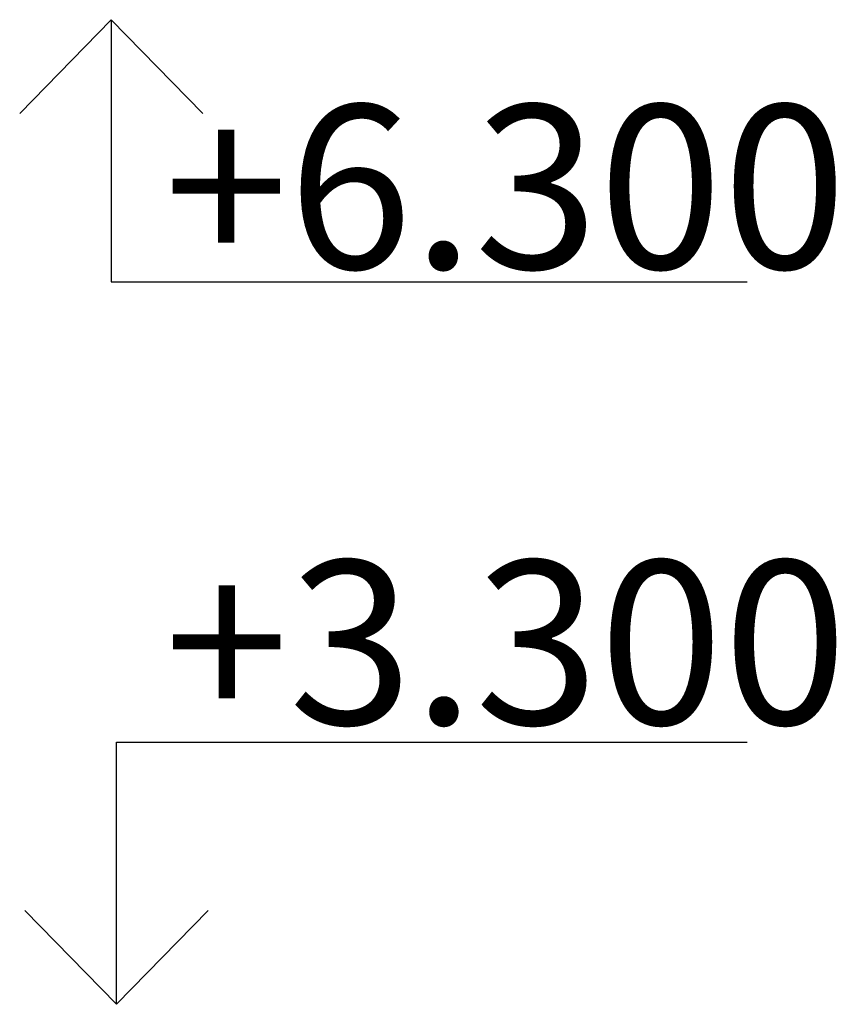
# Model space of a CAD drawing. Units: millimetres. Extents: x -250698 to 911777734, y -969399 to 46713.
# Drawn here: x 135024 to 137516, y -114056 to -111051 of the extents above; entities that cross this region are included whole.
import ezdxf

# ---------------------------------------------------------------- set-up
doc = ezdxf.new("R2010")
doc.units = ezdxf.units.MM
doc.styles.get("Standard").update_dxf_attribs({"font": 'isocpeui.ttf'})

msp = doc.modelspace()

# ---------------------------------------------------------------- linework, layer by layer
for p, q in [((135303.6011, -111051.2046), (135024.3185, -111337.5631)), ((135303.6011, -111051.2046), (135303.6011, -111851.2046)), ((135303.6011, -111051.2046), (135582.8838, -111337.5631)), ((135303.6011, -111851.2046), (137243.6739, -111851.2046)), ((135319.5131, -114056.2046), (135319.5131, -113256.2046)), ((135319.5131, -113256.2046), (137243.6739, -113256.2046)), ((135319.5131, -114056.2046), (135040.2304, -113769.8461)), ((135319.5131, -114056.2046), (135598.7957, -113769.8461))]:
    msp.add_line(p, q)

# ---------------------------------------------------------------- texts
at = {"char_height": 500, "attachment_point": 1}
for s, insert in [('+6.300', (135464.7904, -111311.1312)), ('+3.300', (135466.4968, -112701.8523))]:
    msp.add_mtext_dynamic_manual_height_columns(s, width=1395.203321, gutter_width=1500, heights=[0], dxfattribs=dict(at, insert=insert))

doc.saveas('drawing.dxf')
